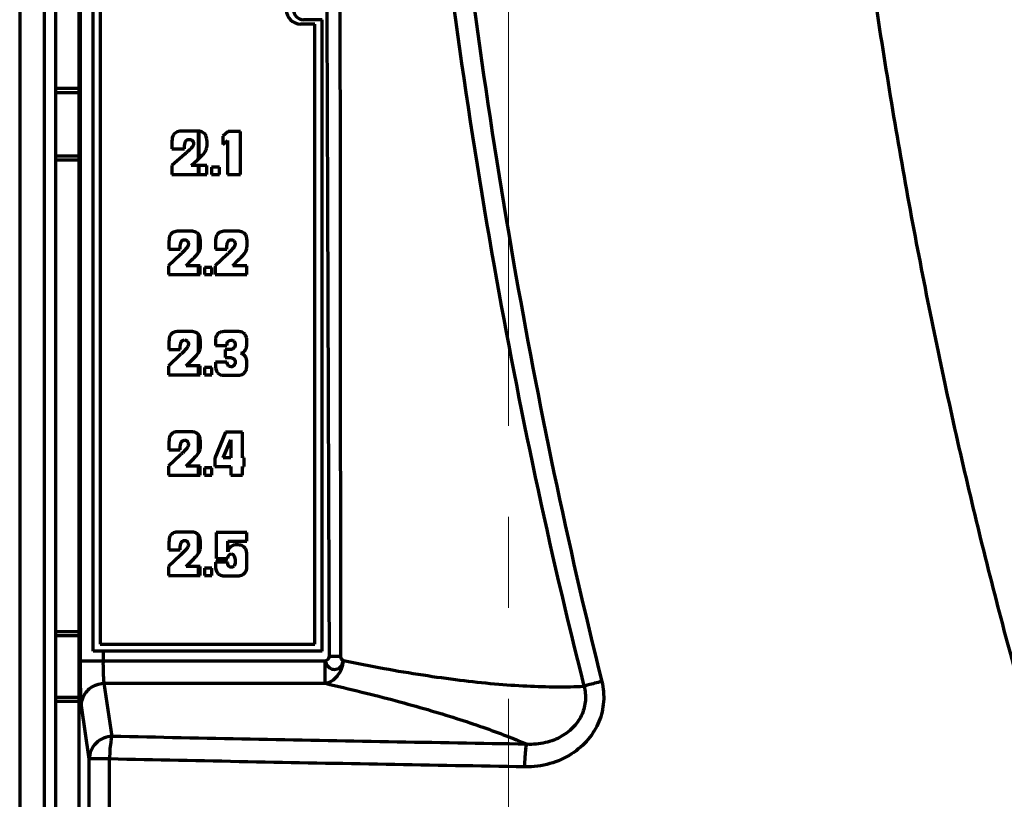
# Model space of a CAD drawing. Units: millimetres. Extents: x 2074 to 2458, y 891 to 1525.
# Drawn here: x 2244 to 2278, y 1321 to 1348 of the extents above; entities that cross this region are included whole.
import ezdxf

# ---------------------------------------------------------------- set-up
doc = ezdxf.new("R2010")
doc.units = ezdxf.units.MM
doc.linetypes.add('AXES2', pattern=[28.575, 19.05, -3.175, 3.175, -3.175])
doc.layers.add('alpha3', color=253, linetype='Continuous', lineweight=70)
doc.layers.add('axe1', color=80, linetype='AXES2', lineweight=18)

msp = doc.modelspace()

# ---------------------------------------------------------------- linework, layer by layer
at = {"layer": 'alpha3'}
for p, q in [((2245.975, 1387.425), (2245.975, 1210.127)), ((2243.911, 1387.117), (2243.911, 1209.725)), ((2244.761, 1387.117), (2244.761, 1209.725)), ((2246.033, 1325.997), (2246.033, 1371.454)), ((2246.475, 1326.325), (2246.475, 1371.125)), ((2246.725, 1370.875), (2246.725, 1326.575)), ((2245.175, 1209.725), (2245.175, 1349.738)), ((2254.475, 1348.375), (2253.825, 1348.375)), ((2254.475, 1326.325), (2254.475, 1348.375)), ((2254.225, 1348.225), (2253.725, 1348.225)), ((2254.225, 1326.575), (2254.225, 1348.225)), ((2245.975, 1345.968), (2245.175, 1345.968)), ((2245.975, 1345.828), (2245.175, 1345.828)), ((2250.094, 1344.489), (2249.6, 1344.489)), ((2250.141, 1344.489), (2250.141, 1343.489)), ((2250.175, 1343.539), (2250.175, 1344.489)), ((2251.19, 1344.475), (2251.003, 1344.306)), ((2251.003, 1344.306), (2251.003, 1344.023)), ((2251.003, 1344.023), (2251.166, 1344.159)), ((2251.166, 1344.159), (2251.166, 1342.975)), ((2251.622, 1344.475), (2251.19, 1344.475)), ((2251.622, 1342.975), (2251.622, 1344.475)), ((2249.231, 1344.14), (2249.231, 1343.863)), ((2249.231, 1343.863), (2249.67, 1343.863)), ((2249.67, 1343.863), (2249.67, 1343.927)), ((2245.175, 1343.622), (2245.975, 1343.622)), ((2245.175, 1343.483), (2245.975, 1343.483)), ((2249.678, 1343.683), (2249.22, 1343.284)), ((2249.897, 1343.286), (2250.121, 1343.489)), ((2249.22, 1343.284), (2249.22, 1342.975)), ((2250.446, 1343.286), (2249.897, 1343.286)), ((2250.141, 1343.286), (2250.141, 1342.975)), ((2250.175, 1342.975), (2250.175, 1343.286)), ((2250.446, 1342.975), (2250.446, 1343.286)), ((2250.614, 1343.23), (2250.614, 1342.975)), ((2250.889, 1343.23), (2250.614, 1343.23)), ((2250.889, 1342.975), (2250.889, 1343.23)), ((2249.22, 1342.975), (2250.446, 1342.975)), ((2250.614, 1342.975), (2250.889, 1342.975)), ((2251.166, 1342.975), (2251.622, 1342.975)), ((2249.902, 1340.989), (2249.457, 1340.989)), ((2250.141, 1340.918), (2250.141, 1340.224)), ((2250.175, 1340.254), (2250.175, 1340.862)), ((2251.531, 1340.989), (2251.087, 1340.989)), ((2249.125, 1340.64), (2249.125, 1340.363)), ((2249.521, 1340.363), (2249.521, 1340.427)), ((2250.755, 1340.64), (2250.755, 1340.363)), ((2251.15, 1340.363), (2251.15, 1340.427)), ((2249.527, 1340.183), (2249.115, 1339.784)), ((2249.125, 1340.363), (2249.521, 1340.363)), ((2251.157, 1340.183), (2250.745, 1339.784)), ((2250.755, 1340.363), (2251.15, 1340.363)), ((2249.115, 1339.784), (2249.115, 1339.475)), ((2249.725, 1339.786), (2249.926, 1339.989)), ((2250.219, 1339.786), (2249.725, 1339.786)), ((2250.141, 1339.786), (2250.141, 1339.475)), ((2250.175, 1339.475), (2250.175, 1339.786)), ((2250.219, 1339.475), (2250.219, 1339.786)), ((2250.37, 1339.73), (2250.37, 1339.475)), ((2250.618, 1339.73), (2250.37, 1339.73)), ((2250.618, 1339.475), (2250.618, 1339.73)), ((2250.745, 1339.784), (2250.745, 1339.475)), ((2251.354, 1339.786), (2251.555, 1339.989)), ((2251.849, 1339.786), (2251.354, 1339.786)), ((2251.849, 1339.475), (2251.849, 1339.786)), ((2249.115, 1339.475), (2250.219, 1339.475)), ((2250.37, 1339.475), (2250.618, 1339.475)), ((2250.745, 1339.475), (2251.849, 1339.475)), ((2249.902, 1337.489), (2249.457, 1337.489)), ((2250.141, 1337.418), (2250.141, 1336.724)), ((2250.175, 1336.754), (2250.175, 1337.362)), ((2251.508, 1337.489), (2251.135, 1337.489)), ((2249.125, 1337.14), (2249.125, 1336.863)), ((2249.521, 1336.863), (2249.521, 1336.927)), ((2250.746, 1337.134), (2250.746, 1337.007)), ((2250.746, 1337.007), (2251.152, 1337.007)), ((2249.527, 1336.683), (2249.115, 1336.284)), ((2249.125, 1336.863), (2249.521, 1336.863)), ((2251.094, 1336.863), (2251.094, 1336.582)), ((2251.267, 1336.863), (2251.094, 1336.863)), ((2251.094, 1336.582), (2251.252, 1336.582)), ((2249.115, 1336.284), (2249.115, 1335.975)), ((2249.725, 1336.286), (2249.926, 1336.489)), ((2250.219, 1336.286), (2249.725, 1336.286)), ((2250.141, 1336.286), (2250.141, 1335.975)), ((2250.175, 1335.975), (2250.175, 1336.286)), ((2250.219, 1335.975), (2250.219, 1336.286)), ((2250.748, 1336.422), (2250.748, 1336.334)), ((2251.152, 1336.422), (2250.748, 1336.422)), ((2249.115, 1335.975), (2250.219, 1335.975)), ((2250.37, 1336.23), (2250.37, 1335.975)), ((2250.618, 1336.23), (2250.37, 1336.23)), ((2250.37, 1335.975), (2250.618, 1335.975)), ((2250.618, 1335.975), (2250.618, 1336.23)), ((2251.056, 1335.962), (2251.436, 1335.962)), ((2249.902, 1333.989), (2249.457, 1333.989)), ((2250.141, 1333.918), (2250.141, 1333.224)), ((2250.175, 1333.254), (2250.175, 1333.862)), ((2251.103, 1333.975), (2250.726, 1333.074)), ((2251.698, 1333.975), (2251.103, 1333.975)), ((2251.698, 1333.078), (2251.698, 1333.975)), ((2249.125, 1333.64), (2249.125, 1333.363)), ((2251.024, 1333.078), (2251.285, 1333.706)), ((2251.285, 1333.706), (2251.289, 1333.078)), ((2249.527, 1333.183), (2249.115, 1332.784)), ((2249.125, 1333.363), (2249.521, 1333.363)), ((2249.521, 1333.363), (2249.521, 1333.427)), ((2249.725, 1332.786), (2249.926, 1332.989)), ((2250.726, 1333.074), (2250.726, 1332.775)), ((2251.289, 1333.078), (2251.024, 1333.078)), ((2251.749, 1333.078), (2251.698, 1333.078)), ((2251.749, 1332.775), (2251.749, 1333.078)), ((2249.115, 1332.784), (2249.115, 1332.475)), ((2249.115, 1332.475), (2250.219, 1332.475)), ((2250.219, 1332.786), (2249.725, 1332.786)), ((2250.141, 1332.786), (2250.141, 1332.475)), ((2250.175, 1332.475), (2250.175, 1332.786)), ((2250.219, 1332.475), (2250.219, 1332.786)), ((2250.37, 1332.73), (2250.37, 1332.475)), ((2250.618, 1332.73), (2250.37, 1332.73)), ((2250.37, 1332.475), (2250.618, 1332.475)), ((2250.618, 1332.475), (2250.618, 1332.73)), ((2250.726, 1332.775), (2251.289, 1332.775)), ((2251.289, 1332.775), (2251.289, 1332.475)), ((2251.289, 1332.475), (2251.698, 1332.475)), ((2251.698, 1332.475), (2251.698, 1332.775)), ((2251.698, 1332.775), (2251.749, 1332.775)), ((2249.902, 1330.489), (2249.457, 1330.489)), ((2250.141, 1330.418), (2250.141, 1329.724)), ((2250.773, 1330.479), (2250.773, 1329.569)), ((2251.84, 1330.479), (2250.773, 1330.479)), ((2251.84, 1330.169), (2251.84, 1330.479)), ((2249.125, 1330.14), (2249.125, 1329.863)), ((2250.175, 1329.754), (2250.175, 1330.362)), ((2251.18, 1329.794), (2251.177, 1330.169)), ((2251.177, 1330.169), (2251.84, 1330.169)), ((2249.125, 1329.863), (2249.521, 1329.863)), ((2249.521, 1329.863), (2249.521, 1329.927)), ((2249.527, 1329.683), (2249.115, 1329.284)), ((2249.725, 1329.286), (2249.926, 1329.489)), ((2250.751, 1329.439), (2250.751, 1329.291)), ((2251.175, 1329.439), (2250.751, 1329.439)), ((2250.773, 1329.569), (2251.177, 1329.569)), ((2251.85, 1329.327), (2251.85, 1329.688)), ((2249.115, 1329.284), (2249.115, 1328.975)), ((2250.219, 1329.286), (2249.725, 1329.286)), ((2250.141, 1329.286), (2250.141, 1328.975)), ((2250.175, 1328.975), (2250.175, 1329.286)), ((2250.219, 1328.975), (2250.219, 1329.286)), ((2250.37, 1329.23), (2250.37, 1328.975)), ((2250.618, 1329.23), (2250.37, 1329.23)), ((2250.618, 1328.975), (2250.618, 1329.23)), ((2249.115, 1328.975), (2250.219, 1328.975)), ((2250.37, 1328.975), (2250.618, 1328.975)), ((2251.093, 1328.962), (2251.473, 1328.962)), ((2245.975, 1327.003), (2245.175, 1327.003)), ((2245.975, 1326.863), (2245.175, 1326.863)), ((2254.475, 1326.325), (2246.475, 1326.325)), ((2246.725, 1326.575), (2254.225, 1326.575)), ((2246.833, 1325.997), (2246.833, 1326.325)), ((2246.033, 1325.997), (2246.833, 1325.997)), ((2246.833, 1325.997), (2254.586, 1325.997)), ((2254.584, 1325.21), (2254.584, 1325.997)), ((2247.143, 1323.355), (2246.867, 1325.209)), ((2246.867, 1325.209), (2254.586, 1325.208)), ((2245.175, 1324.725), (2245.975, 1324.725)), ((2245.175, 1324.586), (2245.975, 1324.586)), ((2246.343, 1322.567), (2246.068, 1324.421)), ((2246.343, 1279.061), (2246.343, 1322.567)), ((2247.046, 1322.567), (2246.343, 1322.567)), ((2247.046, 1279.076), (2247.046, 1322.567))]:
    msp.add_line(p, q, dxfattribs=at)
for centre, radius in [((2253.725, 1348.725), 0.5), ((2253.825, 1348.725), 0.35)]:
    msp.add_arc(centre, radius, 90, 270, dxfattribs=at)
for points, start_tangent, end_tangent in [([(2350.974, 1387.425), (2350.854, 1379.972), (2350.49, 1371.773), (2349.888, 1363.682), (2349.052, 1355.752), (2347.988, 1348.035), (2346.706, 1340.579), (2345.216, 1333.431), (2343.53, 1326.634), (2341.661, 1320.229), (2339.623, 1314.249), (2337.431, 1308.723), (2335.099, 1303.673), (2332.636, 1299.112), (2330.042, 1295.043), (2327.297, 1291.451), (2324.341, 1288.318), (2321.007, 1285.613), (2318.998, 1284.38), (2316.847, 1283.374), (2315.449, 1282.89), (2314.037, 1282.537), (2313.268, 1282.4), (2312.483, 1282.3), (2311.685, 1282.242), (2310.99, 1282.225), (2310.039, 1282.254), (2309.194, 1282.331), (2308.41, 1282.444), (2307.695, 1282.582), (2306.273, 1282.96), (2305.103, 1283.374), (2302.787, 1284.47), (2300.944, 1285.612), (2297.607, 1288.32), (2294.655, 1291.448), (2291.909, 1295.042), (2289.315, 1299.111), (2286.85, 1303.674), (2284.519, 1308.723), (2282.327, 1314.249), (2280.289, 1320.229), (2278.42, 1326.634), (2276.734, 1333.431), (2275.244, 1340.579), (2273.962, 1348.035), (2272.898, 1355.752), (2272.062, 1363.682), (2271.46, 1371.773), (2271.096, 1379.972), (2270.976, 1387.425)], (-0.002844, -0.999996), (-0.002841, 0.999996)), ([(2256.824, 1373.512), (2258.187, 1355.987), (2260.486, 1339.77), (2263.623, 1325.107)], (0.047631, -0.998865), (0.245784, -0.969325)), ([(2257.542, 1373.55), (2258.896, 1356.071), (2261.166, 1339.897), (2264.245, 1325.272)], (0.047577, -0.998868), (0.241864, -0.97031)), ([(2254.731, 1326.157), (2254.676, 1341.474), (2254.628, 1356.488), (2254.595, 1371.203)], (-0.003568, 0.999994), (-0.001665, 0.999999)), ([(2255.125, 1326.156), (2255.117, 1341.475), (2255.097, 1356.492), (2255.077, 1371.202)], (-0.000019, 1), (-0.001104, 0.999999)), ([(2249.281, 1344.356), (2249.231, 1344.14)], (-0.549332, -0.835604), (0, -1)), ([(2249.412, 1344.46), (2249.281, 1344.356)], (-0.944383, -0.328847), (-0.549332, -0.835604)), ([(2249.6, 1344.489), (2249.412, 1344.46)], (-1, 0), (-0.944383, -0.328847)), ([(2249.704, 1344.124), (2249.838, 1344.194)], (0.436273, 0.899814), (1, 0)), ([(2249.838, 1344.194), (2249.952, 1344.15)], (1, 0), (0.61839, -0.785871)), ([(2249.952, 1344.15), (2249.986, 1344.048)], (0.61839, -0.785871), (0, -1)), ([(2250.277, 1344.457), (2250.094, 1344.489)], (-0.923077, 0.384615), (-1, 0)), ([(2250.343, 1344.418), (2250.277, 1344.457)], (-0.810679, 0.585491), (-0.923077, 0.384615)), ([(2250.4, 1344.362), (2250.343, 1344.418)], (-0.525821, 0.850595), (-0.810679, 0.585491)), ([(2250.445, 1344.215), (2250.4, 1344.362)], (-0.138362, 0.990382), (-0.525821, 0.850595)), ([(2250.459, 1344.062), (2250.445, 1344.215)], (0, 1), (-0.138362, 0.990382)), ([(2249.67, 1343.927), (2249.704, 1344.124)], (0, 1), (0.436273, 0.899814)), ([(2249.875, 1343.86), (2249.764, 1343.758)], (-0.707107, -0.707107), (-0.752577, -0.658504)), ([(2249.965, 1343.967), (2249.875, 1343.86)], (-0.473126, -0.880995), (-0.707107, -0.707107)), ([(2249.986, 1344.048), (2249.965, 1343.967)], (0, -1), (-0.473126, -0.880995)), ([(2250.382, 1343.754), (2250.439, 1343.883)], (0.552293, 0.83365), (0.260666, 0.965429)), ([(2250.439, 1343.883), (2250.459, 1344.062)], (0.260666, 0.965429), (0, 1)), ([(2249.764, 1343.758), (2249.678, 1343.683)], (-0.752577, -0.658504), (-0.754032, -0.656838)), ([(2250.121, 1343.489), (2250.263, 1343.621)], (0.732794, 0.680451), (0.725953, 0.687745)), ([(2250.263, 1343.621), (2250.382, 1343.754)], (0.725953, 0.687745), (0.552293, 0.83365)), ([(2249.171, 1340.856), (2249.125, 1340.64)], (-0.509212, -0.860641), (0, -1)), ([(2249.288, 1340.96), (2249.171, 1340.856)], (-0.932629, -0.360838), (-0.509212, -0.860641)), ([(2249.457, 1340.989), (2249.288, 1340.96)], (-1, 0), (-0.932629, -0.360838)), ([(2250.067, 1340.957), (2249.902, 1340.989)], (-0.907467, 0.420123), (-1, 0)), ([(2250.126, 1340.918), (2250.067, 1340.957)], (-0.779928, 0.625869), (-0.907467, 0.420123)), ([(2250.177, 1340.862), (2250.126, 1340.918)], (-0.486182, 0.873858), (-0.779928, 0.625869)), ([(2250.218, 1340.715), (2250.177, 1340.862)], (-0.124753, 0.992188), (-0.486182, 0.873858)), ([(2250.23, 1340.562), (2250.218, 1340.715)], (0, 1), (-0.124753, 0.992188)), ([(2250.8, 1340.856), (2250.755, 1340.64)], (-0.509212, -0.860641), (0, -1)), ([(2250.918, 1340.96), (2250.8, 1340.856)], (-0.932629, -0.360838), (-0.509212, -0.860641)), ([(2251.087, 1340.989), (2250.918, 1340.96)], (-1, 0), (-0.932629, -0.360838)), ([(2251.696, 1340.957), (2251.531, 1340.989)], (-0.907467, 0.420123), (-1, 0)), ([(2251.756, 1340.918), (2251.696, 1340.957)], (-0.779928, 0.625869), (-0.907467, 0.420123)), ([(2251.807, 1340.862), (2251.756, 1340.918)], (-0.486184, 0.873857), (-0.779928, 0.625869)), ([(2251.847, 1340.715), (2251.807, 1340.862)], (-0.124753, 0.992188), (-0.486184, 0.873857)), ([(2251.86, 1340.562), (2251.847, 1340.715)], (0, 1), (-0.124753, 0.992188)), ([(2249.521, 1340.427), (2249.551, 1340.624)], (0, 1), (0.399944, 0.916539)), ([(2249.551, 1340.624), (2249.671, 1340.694)], (0.399944, 0.916539), (1, 0)), ([(2249.671, 1340.694), (2249.774, 1340.65)], (1, 0), (0.577943, -0.816077)), ([(2249.786, 1340.467), (2249.705, 1340.36)], (-0.435168, -0.900349), (-0.668965, -0.743294)), ([(2249.774, 1340.65), (2249.805, 1340.548)], (0.577943, -0.816077), (0, -1)), ([(2249.805, 1340.548), (2249.786, 1340.467)], (0, -1), (-0.435168, -0.900349)), ([(2250.161, 1340.254), (2250.213, 1340.383)], (0.512126, 0.85891), (0.236128, 0.971722)), ([(2250.213, 1340.383), (2250.23, 1340.562)], (0.236128, 0.971722), (0, 1)), ([(2251.15, 1340.427), (2251.18, 1340.624)], (0, 1), (0.399945, 0.916539)), ([(2251.18, 1340.624), (2251.301, 1340.694)], (0.399945, 0.916539), (1, 0)), ([(2251.301, 1340.694), (2251.404, 1340.65)], (1, 0), (0.577943, -0.816077)), ([(2251.415, 1340.467), (2251.335, 1340.36)], (-0.435169, -0.900349), (-0.668964, -0.743295)), ([(2251.404, 1340.65), (2251.435, 1340.548)], (0.577943, -0.816077), (0, -1)), ([(2251.435, 1340.548), (2251.415, 1340.467)], (0, -1), (-0.435169, -0.900349)), ([(2251.791, 1340.254), (2251.842, 1340.383)], (0.512125, 0.858911), (0.23613, 0.971721)), ([(2251.842, 1340.383), (2251.86, 1340.562)], (0.23613, 0.971721), (0, 1)), ([(2249.605, 1340.258), (2249.527, 1340.183)], (-0.716995, -0.697078), (-0.718549, -0.695477)), ([(2249.705, 1340.36), (2249.605, 1340.258)], (-0.668965, -0.743294), (-0.716995, -0.697078)), ([(2249.926, 1339.989), (2250.054, 1340.121)], (0.695974, 0.718067), (0.688749, 0.724999)), ([(2250.054, 1340.121), (2250.161, 1340.254)], (0.688749, 0.724999), (0.512126, 0.85891)), ([(2251.235, 1340.258), (2251.157, 1340.183)], (-0.716995, -0.697078), (-0.718549, -0.695477)), ([(2251.335, 1340.36), (2251.235, 1340.258)], (-0.668964, -0.743295), (-0.716995, -0.697078)), ([(2251.555, 1339.989), (2251.683, 1340.121)], (0.695974, 0.718067), (0.688749, 0.725)), ([(2251.683, 1340.121), (2251.791, 1340.254)], (0.688749, 0.725), (0.512125, 0.858911)), ([(2249.171, 1337.356), (2249.125, 1337.14)], (-0.509212, -0.860641), (0, -1)), ([(2249.288, 1337.46), (2249.171, 1337.356)], (-0.932629, -0.360838), (-0.509212, -0.860641)), ([(2249.457, 1337.489), (2249.288, 1337.46)], (-1, 0), (-0.932629, -0.360838)), ([(2250.067, 1337.457), (2249.902, 1337.489)], (-0.907467, 0.420123), (-1, 0)), ([(2250.126, 1337.418), (2250.067, 1337.457)], (-0.779928, 0.625869), (-0.907467, 0.420123)), ([(2250.177, 1337.362), (2250.126, 1337.418)], (-0.486182, 0.873858), (-0.779928, 0.625869)), ([(2250.218, 1337.215), (2250.177, 1337.362)], (-0.124753, 0.992188), (-0.486182, 0.873858)), ([(2250.791, 1337.347), (2250.755, 1337.245)], (-0.492384, -0.870378), (-0.158254, -0.987399)), ([(2250.87, 1337.436), (2250.791, 1337.347)], (-0.795765, -0.605606), (-0.492384, -0.870378)), ([(2250.965, 1337.478), (2250.87, 1337.436)], (-0.982054, -0.188598), (-0.795765, -0.605606)), ([(2251.135, 1337.489), (2250.965, 1337.478)], (-1, 0), (-0.982054, -0.188598)), ([(2251.635, 1337.476), (2251.508, 1337.489)], (-0.976187, 0.21693), (-1, 0)), ([(2251.717, 1337.444), (2251.635, 1337.476)], (-0.839154, 0.543894), (-0.976187, 0.21693)), ([(2251.773, 1337.393), (2251.717, 1337.444)], (-0.642262, 0.766485), (-0.839154, 0.543894)), ([(2251.832, 1337.283), (2251.773, 1337.393)], (-0.260665, 0.965429), (-0.642262, 0.766485)), ([(2251.849, 1337.107), (2251.832, 1337.283)], (0, 1), (-0.260665, 0.965429)), ([(2249.521, 1336.927), (2249.551, 1337.124)], (0, 1), (0.399944, 0.916539)), ([(2249.551, 1337.124), (2249.671, 1337.194)], (0.399944, 0.916539), (1, 0)), ([(2249.671, 1337.194), (2249.774, 1337.15)], (1, 0), (0.577943, -0.816077)), ([(2249.786, 1336.967), (2249.705, 1336.86)], (-0.435168, -0.900349), (-0.668965, -0.743294)), ([(2249.774, 1337.15), (2249.805, 1337.048)], (0.577943, -0.816077), (0, -1)), ([(2249.805, 1337.048), (2249.786, 1336.967)], (0, -1), (-0.435168, -0.900349)), ([(2250.213, 1336.883), (2250.23, 1337.062)], (0.236128, 0.971722), (0, 1)), ([(2250.23, 1337.062), (2250.218, 1337.215)], (0, 1), (-0.124753, 0.992188)), ([(2250.755, 1337.245), (2250.746, 1337.134)], (-0.158254, -0.987399), (0, -1)), ([(2251.152, 1337.007), (2251.202, 1337.156)], (0, 1), (0.83205, 0.5547)), ([(2251.202, 1337.156), (2251.294, 1337.19)], (0.83205, 0.5547), (1, 0)), ([(2251.294, 1337.19), (2251.398, 1337.149)], (1, 0), (0.710799, -0.703395)), ([(2251.44, 1337.042), (2251.385, 1336.906)], (0, -1), (-0.786854, -0.61714)), ([(2251.398, 1337.149), (2251.44, 1337.042)], (0.710799, -0.703395), (0, -1)), ([(2251.779, 1336.825), (2251.837, 1336.957)], (0.588603, 0.808422), (0.166398, 0.986059)), ([(2251.837, 1336.957), (2251.849, 1337.107)], (0.166398, 0.986059), (0, 1)), ([(2249.605, 1336.758), (2249.527, 1336.683)], (-0.716995, -0.697078), (-0.718549, -0.695477)), ([(2249.705, 1336.86), (2249.605, 1336.758)], (-0.668965, -0.743294), (-0.716995, -0.697078)), ([(2249.926, 1336.489), (2250.054, 1336.621)], (0.695974, 0.718067), (0.688749, 0.724999)), ([(2250.054, 1336.621), (2250.161, 1336.754)], (0.688749, 0.724999), (0.512126, 0.85891)), ([(2250.161, 1336.754), (2250.213, 1336.883)], (0.512126, 0.85891), (0.236128, 0.971722)), ([(2251.252, 1336.582), (2251.375, 1336.55)], (1, 0), (0.898384, -0.43921)), ([(2251.385, 1336.906), (2251.267, 1336.863)], (-0.786854, -0.61714), (-1, 0)), ([(2251.639, 1336.729), (2251.779, 1336.825)], (0.937749, 0.347315), (0.588603, 0.808422)), ([(2251.753, 1336.664), (2251.639, 1336.729)], (-0.737754, 0.67507), (-0.941742, 0.336337)), ([(2251.818, 1336.572), (2251.753, 1336.664)], (-0.371388, 0.928478), (-0.737754, 0.67507)), ([(2250.748, 1336.334), (2250.821, 1336.051)], (0, -1), (0.631426, -0.775436)), ([(2251.211, 1336.287), (2251.152, 1336.422)], (-0.793951, 0.607981), (-0.041502, 0.999138)), ([(2251.296, 1336.256), (2251.211, 1336.287)], (-1, 0), (-0.793951, 0.607981)), ([(2251.395, 1336.3), (2251.296, 1336.256)], (-0.708263, -0.705948), (-1, 0)), ([(2251.375, 1336.55), (2251.44, 1336.412)], (0.898384, -0.43921), (0, -1)), ([(2251.44, 1336.412), (2251.395, 1336.3)], (0, -1), (-0.708263, -0.705948)), ([(2251.843, 1336.472), (2251.818, 1336.572)], (-0.103782, 0.9946), (-0.371388, 0.928478)), ([(2251.829, 1336.168), (2251.849, 1336.346)], (0.290307, 0.956933), (0, 1)), ([(2251.849, 1336.346), (2251.843, 1336.472)], (0, 1), (-0.103782, 0.9946)), ([(2250.821, 1336.051), (2251.056, 1335.962)], (0.631426, -0.775436), (1, 0)), ([(2251.436, 1335.962), (2251.591, 1335.968)], (1, 0), (0.994937, 0.100499)), ([(2251.591, 1335.968), (2251.688, 1335.991)], (0.994937, 0.100499), (0.90286, 0.429934)), ([(2251.688, 1335.991), (2251.766, 1336.054)], (0.90286, 0.429934), (0.663219, 0.748425)), ([(2251.766, 1336.054), (2251.829, 1336.168)], (0.663219, 0.748425), (0.290307, 0.956933)), ([(2249.171, 1333.856), (2249.125, 1333.64)], (-0.509212, -0.860641), (0, -1)), ([(2249.288, 1333.96), (2249.171, 1333.856)], (-0.932629, -0.360838), (-0.509212, -0.860641)), ([(2249.457, 1333.989), (2249.288, 1333.96)], (-1, 0), (-0.932629, -0.360838)), ([(2250.067, 1333.957), (2249.902, 1333.989)], (-0.907467, 0.420123), (-1, 0)), ([(2250.126, 1333.918), (2250.067, 1333.957)], (-0.779928, 0.625869), (-0.907467, 0.420123)), ([(2250.177, 1333.862), (2250.126, 1333.918)], (-0.486182, 0.873858), (-0.779928, 0.625869)), ([(2250.218, 1333.715), (2250.177, 1333.862)], (-0.124753, 0.992188), (-0.486182, 0.873858)), ([(2249.521, 1333.427), (2249.551, 1333.624)], (0, 1), (0.399944, 0.916539)), ([(2249.551, 1333.624), (2249.671, 1333.694)], (0.399944, 0.916539), (1, 0)), ([(2249.671, 1333.694), (2249.774, 1333.65)], (1, 0), (0.577943, -0.816077)), ([(2249.774, 1333.65), (2249.805, 1333.548)], (0.577943, -0.816077), (0, -1)), ([(2249.805, 1333.548), (2249.786, 1333.467)], (0, -1), (-0.435168, -0.900349)), ([(2250.213, 1333.383), (2250.23, 1333.562)], (0.236128, 0.971722), (0, 1)), ([(2250.23, 1333.562), (2250.218, 1333.715)], (0, 1), (-0.124753, 0.992188)), ([(2249.605, 1333.258), (2249.527, 1333.183)], (-0.716995, -0.697078), (-0.718549, -0.695477)), ([(2249.705, 1333.36), (2249.605, 1333.258)], (-0.668965, -0.743294), (-0.716995, -0.697078)), ([(2249.786, 1333.467), (2249.705, 1333.36)], (-0.435168, -0.900349), (-0.668965, -0.743294)), ([(2250.054, 1333.121), (2250.161, 1333.254)], (0.688749, 0.724999), (0.512126, 0.85891)), ([(2250.161, 1333.254), (2250.213, 1333.383)], (0.512126, 0.85891), (0.236128, 0.971722)), ([(2249.926, 1332.989), (2250.054, 1333.121)], (0.695974, 0.718067), (0.688749, 0.724999)), ([(2249.288, 1330.46), (2249.171, 1330.356)], (-0.932629, -0.360838), (-0.509212, -0.860641)), ([(2249.457, 1330.489), (2249.288, 1330.46)], (-1, 0), (-0.932629, -0.360838)), ([(2250.067, 1330.457), (2249.902, 1330.489)], (-0.907467, 0.420123), (-1, 0)), ([(2250.126, 1330.418), (2250.067, 1330.457)], (-0.779928, 0.625869), (-0.907467, 0.420123)), ([(2250.177, 1330.362), (2250.126, 1330.418)], (-0.486182, 0.873858), (-0.779928, 0.625869)), ([(2249.171, 1330.356), (2249.125, 1330.14)], (-0.509212, -0.860641), (0, -1)), ([(2249.521, 1329.927), (2249.551, 1330.124)], (0, 1), (0.399944, 0.916539)), ([(2249.551, 1330.124), (2249.671, 1330.194)], (0.399944, 0.916539), (1, 0)), ([(2249.671, 1330.194), (2249.774, 1330.15)], (1, 0), (0.577943, -0.816077)), ([(2249.774, 1330.15), (2249.805, 1330.048)], (0.577943, -0.816077), (0, -1)), ([(2249.805, 1330.048), (2249.786, 1329.967)], (0, -1), (-0.435168, -0.900349)), ([(2250.218, 1330.215), (2250.177, 1330.362)], (-0.124753, 0.992188), (-0.486182, 0.873858)), ([(2250.213, 1329.883), (2250.23, 1330.062)], (0.236128, 0.971722), (0, 1)), ([(2250.23, 1330.062), (2250.218, 1330.215)], (0, 1), (-0.124753, 0.992188)), ([(2249.605, 1329.758), (2249.527, 1329.683)], (-0.716995, -0.697078), (-0.718549, -0.695477)), ([(2249.705, 1329.86), (2249.605, 1329.758)], (-0.668965, -0.743294), (-0.716995, -0.697078)), ([(2249.786, 1329.967), (2249.705, 1329.86)], (-0.435168, -0.900349), (-0.668965, -0.743294)), ([(2250.054, 1329.621), (2250.161, 1329.754)], (0.688749, 0.724999), (0.512126, 0.85891)), ([(2250.161, 1329.754), (2250.213, 1329.883)], (0.512126, 0.85891), (0.236128, 0.971722)), ([(2251.279, 1329.978), (2251.18, 1329.794)], (-0.742752, -0.669567), (-0.243598, -0.969876)), ([(2251.221, 1329.685), (2251.309, 1329.724)], (0.713684, 0.700468), (1, 0)), ([(2251.505, 1330.04), (2251.279, 1329.978)], (-1, 0), (-0.742752, -0.669567)), ([(2251.309, 1329.724), (2251.44, 1329.515)], (1, 0), (0, -1)), ([(2251.666, 1330.018), (2251.505, 1330.04)], (-0.957259, 0.289231), (-1, 0)), ([(2251.794, 1329.918), (2251.666, 1330.018)], (-0.578971, 0.815348), (-0.957259, 0.289231)), ([(2251.85, 1329.688), (2251.794, 1329.918)], (0, 1), (-0.578971, 0.815348)), ([(2249.926, 1329.489), (2250.054, 1329.621)], (0.695974, 0.718067), (0.688749, 0.724999)), ([(2251.218, 1329.296), (2251.175, 1329.439)], (-0.675057, 0.737765), (0, 1)), ([(2251.177, 1329.569), (2251.221, 1329.685)], (0.081544, 0.99667), (0.713684, 0.700468)), ([(2251.431, 1329.369), (2251.4, 1329.3)], (-0.194516, -0.980899), (-0.644872, -0.764291)), ([(2251.44, 1329.515), (2251.431, 1329.369)], (0, -1), (-0.194516, -0.980899)), ([(2250.751, 1329.291), (2250.83, 1329.047)], (0, -1), (0.657294, -0.753634)), ([(2250.83, 1329.047), (2250.929, 1328.981)], (0.657294, -0.753634), (0.951147, -0.308737)), ([(2251.309, 1329.258), (2251.218, 1329.296)], (-1, 0), (-0.675057, 0.737765)), ([(2251.4, 1329.3), (2251.309, 1329.258)], (-0.644872, -0.764291), (-1, 0)), ([(2251.696, 1328.997), (2251.766, 1329.053)], (0.874158, 0.485642), (0.686278, 0.727339)), ([(2251.766, 1329.053), (2251.832, 1329.168)], (0.686278, 0.727339), (0.275297, 0.961359)), ([(2251.832, 1329.168), (2251.85, 1329.327)], (0.275297, 0.961359), (0, 1)), ([(2250.929, 1328.981), (2251.093, 1328.962)], (0.951147, -0.308737), (1, 0)), ([(2251.473, 1328.962), (2251.609, 1328.97)], (1, 0), (0.987945, 0.154806)), ([(2251.609, 1328.97), (2251.696, 1328.997)], (0.987945, 0.154806), (0.874158, 0.485642)), ([(2246.068, 1324.421), (2246.061, 1324.489), (2246.054, 1324.601), (2246.048, 1324.757), (2246.043, 1324.953), (2246.039, 1325.181), (2246.036, 1325.438), (2246.034, 1325.713), (2246.033, 1325.997)], (-0.146985, 0.989139), (0.000018, 1)), ([(2246.867, 1325.209), (2246.854, 1325.299), (2246.848, 1325.377), (2246.843, 1325.475), (2246.838, 1325.589), (2246.835, 1325.717), (2246.833, 1325.855), (2246.833, 1325.997)], (-0.285445, 0.958395), (0.000114, 1)), ([(2254.584, 1325.998), (2254.667, 1325.817), (2254.82, 1325.708), (2255.001, 1325.709), (2255.147, 1325.821), (2255.217, 1326.002)], (0.394661, -0.918827), (0.297477, 0.954729)), ([(2254.584, 1325.208), (2254.813, 1325.291), (2255.011, 1325.468), (2255.152, 1325.716), (2255.217, 1326.002)], (0.991404, 0.130834), (0.079113, 0.996866)), ([(2254.586, 1325.997), (2254.656, 1326.026), (2254.71, 1326.083), (2254.731, 1326.157)], (0.975861, 0.218392), (0.00211, 0.999998)), ([(2254.731, 1326.157), (2254.821, 1326.157)], (0.999998, -0.002018), (0.999998, -0.002123)), ([(2254.821, 1326.157), (2254.844, 1326.157), (2254.951, 1326.157), (2255.046, 1326.156), (2255.125, 1326.156)], (0.999998, -0.002123), (0.999984, -0.005645)), ([(2255.221, 1325.999), (2255.172, 1326.031), (2255.139, 1326.085), (2255.125, 1326.158)], (-0.921123, 0.389272), (-0.057284, 0.998358)), ([(2255.217, 1326.002), (2256.638, 1325.727), (2258.002, 1325.5), (2259.292, 1325.321), (2260.503, 1325.192), (2261.63, 1325.115), (2262.671, 1325.087), (2263.623, 1325.107)], (0.979959, -0.1992), (0.998831, 0.048333)), ([(2264.245, 1325.272), (2264.306, 1324.562), (2264.146, 1323.878), (2263.77, 1323.255), (2263.189, 1322.745), (2262.434, 1322.406), (2261.555, 1322.292)], (0.242505, -0.97015), (-0.999864, 0.016493)), ([(2264.245, 1325.272), (2263.993, 1325.208), (2263.778, 1325.151), (2263.623, 1325.107)], (-0.969952, -0.243296), (-0.959487, -0.281751)), ([(2246.068, 1324.421), (2246.176, 1324.814), (2246.469, 1325.102), (2246.867, 1325.209)], (0.004723, 0.999989), (0.99999, 0.004521)), ([(2254.586, 1325.208), (2255.861, 1324.905), (2257.057, 1324.598), (2258.163, 1324.289), (2259.173, 1323.981), (2260.088, 1323.676), (2260.907, 1323.375), (2261.63, 1323.08)], (0.974885, -0.22271), (0.917957, -0.396679)), ([(2263.623, 1325.107), (2263.672, 1324.611), (2263.554, 1324.134), (2263.273, 1323.704), (2262.839, 1323.358), (2262.278, 1323.138), (2261.63, 1323.08)], (0.266401, -0.963862), (-0.998877, 0.047371)), ([(2247.143, 1323.355), (2246.838, 1323.294), (2246.578, 1323.123), (2246.405, 1322.868), (2246.343, 1322.567)], (-0.99999, -0.004482), (-0.004625, -0.999989)), ([(2247.143, 1323.355), (2247.099, 1323.212), (2247.064, 1322.929), (2247.046, 1322.567)], (-0.725126, -0.688616), (-0.087883, -0.996131)), ([(2261.63, 1323.08), (2256.796, 1323.164), (2251.967, 1323.255), (2247.143, 1323.355)], (-0.999864, 0.016511), (-0.999771, 0.02142)), ([(2261.555, 1322.292), (2261.569, 1322.651), (2261.596, 1322.934), (2261.63, 1323.08)], (0.016368, 0.999866), (0.480331, 0.877087)), ([(2261.555, 1322.292), (2256.714, 1322.376), (2251.877, 1322.467), (2247.046, 1322.567)], (-0.999864, 0.016486), (-0.999771, 0.021388))]:
    msp.add_spline(points, degree=3, dxfattribs=dict(at, start_tangent=start_tangent, end_tangent=end_tangent))
at = {"layer": 'axe1'}
msp.add_line((2260.986, 1524.695), (2260.989, 907.724), dxfattribs=at)

doc.saveas('drawing.dxf')
